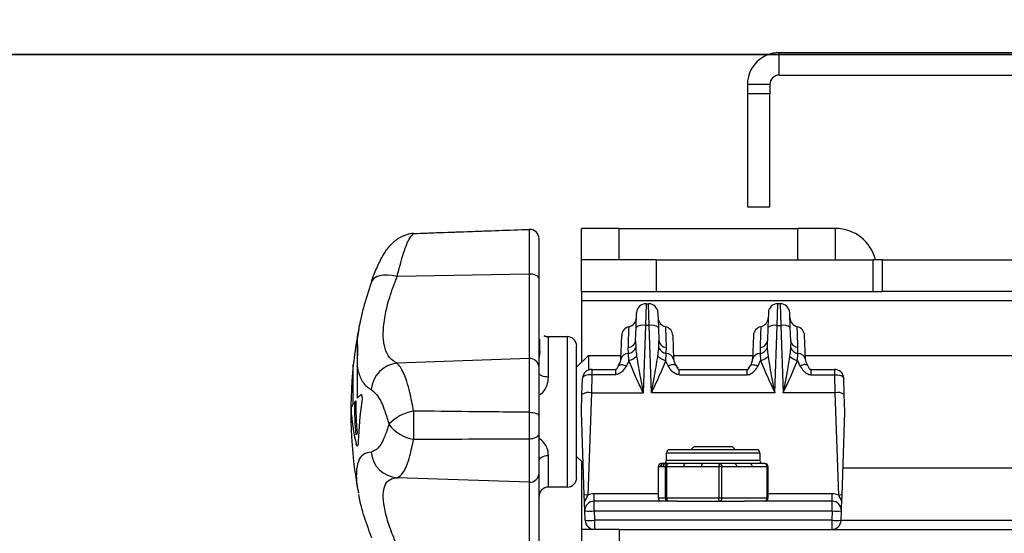
# Model space of a CAD drawing. Units: millimetres. Extents: x -16314 to 111200, y 26614 to 123255.
# Drawn here: x 21383 to 21466, y 80923 to 80967 of the extents above; entities that cross this region are included whole.
import ezdxf

# ---------------------------------------------------------------- set-up
doc = ezdxf.new("R2010")
doc.units = ezdxf.units.MM
doc.header["$LTSCALE"] = 125
doc.layers.add('3303 XREF - First Floor - As Proposed$0$A-New Partition walls', color=3, linetype='CONTINUOUS', lineweight=25)
for name, color, linetype in [('3303 XREF - First Floor - As Proposed$0$A-SCREEN', 5, 'CONTINUOUS'), ('3303 XREF - First Floor - RCP As Proposed$0$A-Finish Hatches', 1, 'CONTINUOUS'), ('3303 XREF - First Floor - RCP As Proposed$0$A-RCPDOOR', 5, 'CONTINUOUS')]:
    doc.layers.add(name, color=color, linetype=linetype)

msp = doc.modelspace()

# ---------------------------------------------------------------- hatches: boundary and pattern name
at = {"layer": '3303 XREF - First Floor - RCP As Proposed$0$A-Finish Hatches', "true_color": 0x8b645a}
h = msp.add_hatch(dxfattribs=at)
h.set_pattern_fill('AR-SAND', color=25, scale=8)
h.set_pattern_definition([(37.5, (43726.7, 66841.75), (-12.8003, 391.5306), [0, -308.864, 0, -345.44, 0, -330.2]), (7.5, (43726.7, 66841.75), (359.619, 573.46), [0, -166.624, 0, -278.384, 0, -106.68]), (327.5, (43476.77, 66841.75), (632.794, 1.1497), [0, -101.6, 0, -365.76, 0, -477.52]), (317.5, (43476.77, 66841.75), (610.845, 178.3435), [0, -50.8, 0, -239.776, 0, -274.32])])
h.paths.add_polyline_path([(12506.525, 82279.362), (21079.408, 82279.362), (21084.789, 81008.777), (25043.704, 81008.777), (25043.704, 79476.904), (12564.49, 79478.965)])

# ---------------------------------------------------------------- linework, layer by layer
at = {"layer": '3303 XREF - First Floor - As Proposed$0$A-New Partition walls', "transparency": 33554687}
msp.add_line((21051.789, 80963.776), (23469.231, 80963.776), dxfattribs=at)
at = {"layer": '3303 XREF - First Floor - As Proposed$0$A-New Partition walls', "linetype": 'ByBlock', "ltscale": 3}
msp.add_line((23469.231, 80963.776), (21051.789, 80963.776), dxfattribs=at)
at = {"layer": '3303 XREF - First Floor - As Proposed$0$A-SCREEN', "linetype": 'ByBlock', "ltscale": 3}
for p, q in [((21446.59, 80962.029), (21446.59, 80963.927)), ((21446.59, 80963.927), (21467.251, 80963.927)), ((21446.59, 80962.029), (21467.251, 80962.029)), ((21445.796, 80961.236), (21443.899, 80961.236)), ((21443.899, 80961.236), (21443.899, 80960.442)), ((21445.796, 80961.236), (21445.796, 80960.442)), ((21445.796, 80960.442), (21443.899, 80960.442)), ((21443.899, 80960.442), (21443.899, 80950.917)), ((21445.796, 80950.917), (21445.796, 80960.442)), ((21443.899, 80950.917), (21445.796, 80950.917)), ((21415.748, 80948.662), (21415.751, 80948.656)), ((21425.503, 80949.011), (21425.503, 80945.242)), ((21429.896, 80946.43), (21429.896, 80949.087)), ((21433.071, 80949.087), (21429.896, 80949.087)), ((21433.071, 80946.43), (21433.071, 80949.087)), ((21433.071, 80949.087), (21448.152, 80949.087)), ((21448.152, 80946.43), (21448.152, 80949.087)), ((21451.327, 80949.087), (21448.152, 80949.087)), ((21451.327, 80946.43), (21451.327, 80949.087)), ((21451.327, 80949.087), (21451.334, 80949.087)), ((21451.334, 80946.43), (21451.334, 80949.087)), ((21426.324, 80944.831), (21426.324, 80948.218)), ((21429.896, 80943.773), (21429.896, 80946.43)), ((21436.246, 80946.43), (21429.896, 80946.43)), ((21436.246, 80943.773), (21436.246, 80946.43)), ((21436.246, 80946.43), (21454.503, 80946.43)), ((21454.503, 80943.773), (21454.503, 80946.43)), ((21455.296, 80946.43), (21454.503, 80946.43)), ((21455.296, 80943.773), (21455.296, 80946.43)), ((21455.296, 80946.43), (21483.586, 80946.43)), ((21425.503, 80945.242), (21414.359, 80945.04)), ((21425.503, 80945.242), (21425.503, 80938.109)), ((21426.324, 80937.326), (21426.324, 80944.831)), ((21429.896, 80943.773), (21436.246, 80943.773)), ((21429.896, 80943.773), (21429.896, 80942.986)), ((21436.246, 80943.773), (21454.503, 80943.773)), ((21454.503, 80943.773), (21455.296, 80943.773)), ((21482.609, 80943.773), (21455.296, 80943.773)), ((21429.896, 80942.986), (21429.896, 80937.776)), ((21482.609, 80942.986), (21429.896, 80942.986)), ((21435.347, 80942.737), (21435.304, 80940.889)), ((21435.347, 80942.737), (21435.558, 80942.737)), ((21435.601, 80940.889), (21435.558, 80942.737)), ((21446.417, 80940.889), (21446.46, 80942.737)), ((21446.67, 80942.737), (21446.46, 80942.737)), ((21446.67, 80942.737), (21446.713, 80940.889)), ((21434.511, 80940.739), (21434.554, 80941.971)), ((21436.351, 80941.971), (21436.394, 80940.739)), ((21445.667, 80941.971), (21445.623, 80940.739)), ((21447.507, 80940.739), (21447.464, 80941.971)), ((21426.331, 80940.618), (21426.324, 80940.72)), ((21434.471, 80939.599), (21434.511, 80940.739)), ((21435.304, 80940.889), (21435.106, 80935.223)), ((21435.601, 80940.889), (21435.304, 80940.889)), ((21435.799, 80935.223), (21435.601, 80940.889)), ((21436.394, 80940.739), (21436.434, 80939.599)), ((21445.623, 80940.739), (21445.584, 80939.599)), ((21446.219, 80935.223), (21446.417, 80940.889)), ((21446.417, 80940.889), (21446.713, 80940.889)), ((21446.713, 80940.889), (21446.911, 80935.223)), ((21447.547, 80939.599), (21447.507, 80940.739)), ((21410.999, 80939.959), (21410.999, 80939.74)), ((21410.999, 80939.74), (21410.999, 80937.439)), ((21426.38, 80938.73), (21426.38, 80939.749)), ((21427.033, 80939.959), (21428.706, 80939.959)), ((21427.118, 80939.93), (21427.033, 80939.954)), ((21427.118, 80936.543), (21427.118, 80939.93)), ((21428.706, 80939.959), (21428.706, 80927.259)), ((21433.226, 80938.035), (21433.296, 80940.05)), ((21434.471, 80939.599), (21434.483, 80939.005)), ((21436.422, 80939.005), (21436.434, 80939.599)), ((21437.609, 80940.05), (21437.679, 80938.035)), ((21444.409, 80940.05), (21444.338, 80938.035)), ((21445.596, 80939.005), (21445.584, 80939.599)), ((21447.547, 80939.599), (21447.535, 80939.005)), ((21448.792, 80938.035), (21448.721, 80940.05)), ((21426.38, 80938.73), (21426.324, 80938.229)), ((21429.499, 80928.052), (21429.499, 80939.165)), ((21433.872, 80938.544), (21433.856, 80939.04)), ((21433.901, 80937.954), (21433.872, 80938.544)), ((21437.033, 80938.544), (21437.004, 80937.954)), ((21437.049, 80939.04), (21437.033, 80938.544)), ((21444.969, 80939.04), (21444.984, 80938.544)), ((21444.984, 80938.544), (21445.014, 80937.954)), ((21448.117, 80937.954), (21448.146, 80938.544)), ((21448.146, 80938.544), (21448.161, 80939.04)), ((21425.503, 80938.109), (21414.359, 80937.725)), ((21425.503, 80938.109), (21425.503, 80933.569)), ((21429.499, 80937.379), (21430.492, 80938.371)), ((21430.492, 80938.371), (21433.238, 80938.371)), ((21430.492, 80938.371), (21430.492, 80937.137)), ((21437.217, 80937.486), (21437.004, 80937.954)), ((21437.668, 80938.371), (21444.35, 80938.371)), ((21444.801, 80937.486), (21445.014, 80937.954)), ((21448.78, 80938.371), (21483.685, 80938.371)), ((21410.663, 80934.333), (21410.663, 80937.577)), ((21410.999, 80937.439), (21410.999, 80934.767)), ((21426.324, 80933.246), (21426.324, 80937.326)), ((21430.788, 80937.195), (21432.824, 80937.195)), ((21430.788, 80937.195), (21430.788, 80936.746)), ((21438.081, 80937.195), (21443.936, 80937.195)), ((21449.194, 80937.195), (21451.23, 80937.195)), ((21451.23, 80937.195), (21451.23, 80936.746)), ((21429.948, 80935.073), (21429.995, 80936.429)), ((21430.788, 80936.746), (21430.741, 80935.223)), ((21432.774, 80936.746), (21430.788, 80936.746)), ((21438.131, 80936.746), (21443.886, 80936.746)), ((21449.244, 80936.746), (21451.23, 80936.746)), ((21451.23, 80936.746), (21451.277, 80935.223)), ((21452.07, 80935.073), (21452.023, 80936.429)), ((21430.741, 80935.223), (21430.439, 80926.589)), ((21430.741, 80935.223), (21435.106, 80935.223)), ((21446.219, 80935.223), (21435.799, 80935.223)), ((21451.277, 80935.223), (21446.911, 80935.223)), ((21451.277, 80935.223), (21451.578, 80926.589)), ((21429.896, 80933.609), (21429.948, 80935.073)), ((21452.121, 80933.609), (21452.07, 80935.073)), ((21430.142, 80926.585), (21429.896, 80933.609)), ((21451.876, 80926.585), (21452.121, 80933.609)), ((21426.324, 80932.919), (21426.324, 80933.246)), ((21426.324, 80931.76), (21426.324, 80932.18)), ((21425.503, 80931.34), (21425.503, 80927.663)), ((21426.324, 80928.456), (21426.324, 80931.76)), ((21437.072, 80929.497), (21437.072, 80930.158)), ((21437.072, 80930.158), (21444.946, 80930.158)), ((21444.692, 80930.412), (21437.326, 80930.412)), ((21439.134, 80930.412), (21439.399, 80930.676)), ((21439.399, 80930.676), (21442.619, 80930.676)), ((21442.619, 80930.676), (21442.884, 80930.412)), ((21444.946, 80930.158), (21444.946, 80929.497)), ((21427.118, 80927.259), (21427.118, 80929.922)), ((21430.047, 80929.291), (21429.499, 80929.838)), ((21429.896, 80929.442), (21429.896, 80924.474)), ((21444.946, 80929.497), (21437.072, 80929.497)), ((21426.324, 80922.568), (21426.324, 80928.456)), ((21436.388, 80926.322), (21436.388, 80928.989)), ((21436.39, 80928.989), (21436.388, 80928.989)), ((21436.39, 80926.322), (21436.39, 80928.989)), ((21436.39, 80928.989), (21436.577, 80928.989)), ((21436.83, 80929.243), (21436.642, 80929.243)), ((21436.772, 80928.989), (21436.96, 80928.989)), ((21437.112, 80928.989), (21436.96, 80928.989)), ((21436.96, 80928.989), (21436.96, 80926.322)), ((21437.212, 80929.243), (21437.024, 80929.243)), ((21437.112, 80926.322), (21437.112, 80928.989)), ((21437.112, 80928.989), (21438.549, 80928.989)), ((21438.649, 80929.243), (21437.212, 80929.243)), ((21440.042, 80928.989), (21441.479, 80928.989)), ((21441.579, 80929.243), (21440.142, 80929.243)), ((21441.731, 80928.989), (21441.479, 80928.989)), ((21441.479, 80928.989), (21441.479, 80926.322)), ((21442.828, 80929.243), (21441.579, 80929.243)), ((21441.731, 80926.322), (21441.731, 80928.989)), ((21441.731, 80928.989), (21442.981, 80928.989)), ((21445.376, 80929.243), (21444.127, 80929.243)), ((21444.279, 80928.989), (21445.528, 80928.989)), ((21445.16, 80929.244), (21445.172, 80929.243)), ((21445.528, 80928.989), (21445.528, 80926.322)), ((21445.63, 80928.989), (21445.528, 80928.989)), ((21445.63, 80928.989), (21445.63, 80926.322)), ((21622.15, 80928.846), (21451.955, 80928.846)), ((21425.503, 80927.663), (21414.359, 80928.052)), ((21425.503, 80927.663), (21425.503, 80922.067)), ((21428.706, 80927.259), (21427.118, 80927.259)), ((21430.161, 80926.028), (21430.142, 80926.585)), ((21430.439, 80926.589), (21430.161, 80926.028)), ((21430.982, 80926.068), (21430.982, 80926.684)), ((21436.388, 80926.684), (21430.982, 80926.684)), ((21437.907, 80926.068), (21430.982, 80926.068)), ((21430.982, 80925.247), (21430.982, 80926.068)), ((21436.388, 80926.322), (21436.39, 80926.322)), ((21436.96, 80926.322), (21436.39, 80926.322)), ((21437.112, 80926.322), (21436.96, 80926.322)), ((21441.479, 80926.322), (21437.112, 80926.322)), ((21437.907, 80926.068), (21441.579, 80926.068)), ((21441.731, 80926.322), (21441.479, 80926.322)), ((21441.579, 80926.068), (21443.666, 80926.068)), ((21445.528, 80926.322), (21441.731, 80926.322)), ((21451.036, 80926.068), (21443.666, 80926.068)), ((21445.528, 80926.322), (21445.63, 80926.322)), ((21451.036, 80926.684), (21445.63, 80926.684)), ((21451.036, 80926.068), (21451.036, 80926.684)), ((21451.036, 80925.247), (21451.036, 80926.068)), ((21451.578, 80926.589), (21451.857, 80926.028)), ((21451.857, 80926.028), (21451.876, 80926.585)), ((21430.216, 80924.453), (21430.188, 80925.247)), ((21430.982, 80925.247), (21451.036, 80925.247)), ((21430.982, 80925.247), (21431.009, 80924.453)), ((21451.036, 80925.247), (21451.008, 80924.453)), ((21451.802, 80924.453), (21451.829, 80925.247)), ((21429.896, 80924.474), (21429.896, 80923.687)), ((21451.008, 80924.453), (21431.009, 80924.453)), ((21431.009, 80924.453), (21431.009, 80923.687)), ((21451.008, 80924.453), (21451.008, 80923.687)), ((21451.802, 80924.474), (21622.303, 80924.474)), ((21433.071, 80923.687), (21429.896, 80923.687)), ((21429.896, 80923.687), (21429.896, 80921.03)), ((21433.071, 80923.687), (21433.071, 80921.03)), ((21433.071, 80923.687), (21883.921, 80923.687))]:
    msp.add_line(p, q, dxfattribs=at)
at = {"layer": '3303 XREF - First Floor - As Proposed$0$A-SCREEN', "linetype": 'ByBlock', "ltscale": 3, "flags": 128}
for points in [[(21414.359, 80945.04), (21413.953, 80945.118), (21413.562, 80945.154), (21413.2, 80945.146), (21412.878, 80945.094), (21412.606, 80945.002), (21412.394, 80944.87), (21412.247, 80944.705), (21412.172, 80944.51)], [(21426.324, 80944.831), (21426.309, 80944.913), (21426.261, 80944.992), (21426.185, 80945.064), (21426.082, 80945.127), (21425.957, 80945.178), (21425.815, 80945.215), (21425.662, 80945.237), (21425.503, 80945.242)], [(21427.118, 80936.543), (21426.963, 80936.55), (21426.814, 80936.571), (21426.677, 80936.604), (21426.557, 80936.65), (21426.458, 80936.706), (21426.385, 80936.769), (21426.34, 80936.838), (21426.324, 80936.909)], [(21430.788, 80936.746), (21430.635, 80936.744), (21430.487, 80936.729), (21430.351, 80936.702), (21430.231, 80936.663), (21430.133, 80936.614), (21430.059, 80936.557), (21430.012, 80936.495), (21429.995, 80936.429)], [(21451.23, 80936.746), (21451.383, 80936.744), (21451.53, 80936.729), (21451.667, 80936.702), (21451.786, 80936.663), (21451.885, 80936.614), (21451.959, 80936.557), (21452.006, 80936.495), (21452.023, 80936.429)], [(21425.503, 80933.569), (21425.662, 80933.565), (21425.815, 80933.548), (21425.957, 80933.519), (21426.082, 80933.479), (21426.185, 80933.429), (21426.261, 80933.372), (21426.309, 80933.311), (21426.324, 80933.246)], [(21425.503, 80931.34), (21425.662, 80931.345), (21425.815, 80931.367), (21425.957, 80931.405), (21426.082, 80931.457), (21426.185, 80931.522), (21426.261, 80931.596), (21426.309, 80931.676), (21426.324, 80931.76)], [(21426.324, 80929.461), (21426.34, 80929.551), (21426.385, 80929.637), (21426.458, 80929.717), (21426.557, 80929.787), (21426.677, 80929.844), (21426.814, 80929.887), (21426.963, 80929.913), (21427.118, 80929.922)], [(21437.112, 80928.989), (21437.114, 80929.039), (21437.12, 80929.086), (21437.129, 80929.13), (21437.142, 80929.169), (21437.157, 80929.2), (21437.174, 80929.224), (21437.193, 80929.238), (21437.212, 80929.243)], [(21438.549, 80928.989), (21438.551, 80929.039), (21438.557, 80929.086), (21438.566, 80929.13), (21438.578, 80929.169), (21438.593, 80929.2), (21438.611, 80929.224), (21438.629, 80929.238), (21438.649, 80929.243)], [(21440.042, 80928.989), (21440.044, 80929.039), (21440.05, 80929.086), (21440.059, 80929.13), (21440.072, 80929.169), (21440.087, 80929.2), (21440.104, 80929.224), (21440.123, 80929.238), (21440.142, 80929.243)], [(21441.579, 80929.243), (21441.559, 80929.238), (21441.541, 80929.224), (21441.524, 80929.2), (21441.508, 80929.169), (21441.496, 80929.13), (21441.487, 80929.086), (21441.481, 80929.039), (21441.479, 80928.989)], [(21441.579, 80929.243), (21441.609, 80929.238), (21441.637, 80929.224), (21441.664, 80929.2), (21441.687, 80929.169), (21441.706, 80929.13), (21441.72, 80929.086), (21441.728, 80929.039), (21441.731, 80928.989)], [(21442.828, 80929.243), (21442.858, 80929.238), (21442.886, 80929.224), (21442.913, 80929.2), (21442.936, 80929.169), (21442.955, 80929.13), (21442.969, 80929.086), (21442.978, 80929.039), (21442.981, 80928.989)], [(21444.127, 80929.243), (21444.156, 80929.238), (21444.185, 80929.224), (21444.211, 80929.2), (21444.234, 80929.169), (21444.253, 80929.13), (21444.267, 80929.086), (21444.276, 80929.039), (21444.279, 80928.989)], [(21445.376, 80929.243), (21445.406, 80929.238), (21445.434, 80929.224), (21445.46, 80929.2), (21445.484, 80929.169), (21445.503, 80929.13), (21445.517, 80929.086), (21445.525, 80929.039), (21445.528, 80928.989)], [(21437.212, 80926.068), (21437.193, 80926.073), (21437.174, 80926.087), (21437.157, 80926.111), (21437.142, 80926.142), (21437.129, 80926.181), (21437.12, 80926.225), (21437.114, 80926.273), (21437.112, 80926.322)], [(21441.579, 80926.068), (21441.559, 80926.073), (21441.541, 80926.087), (21441.524, 80926.111), (21441.508, 80926.142), (21441.496, 80926.181), (21441.487, 80926.225), (21441.481, 80926.273), (21441.479, 80926.322)], [(21441.731, 80926.322), (21441.728, 80926.273), (21441.72, 80926.225), (21441.706, 80926.181), (21441.687, 80926.142), (21441.664, 80926.111), (21441.637, 80926.087), (21441.609, 80926.073), (21441.579, 80926.068)], [(21445.528, 80926.322), (21445.525, 80926.273), (21445.517, 80926.225), (21445.503, 80926.181), (21445.484, 80926.142), (21445.46, 80926.111), (21445.434, 80926.087), (21445.406, 80926.073), (21445.376, 80926.068)]]:
    msp.add_lwpolyline(points, dxfattribs=at)
at = {"layer": '3303 XREF - First Floor - As Proposed$0$A-SCREEN', "linetype": 'ByBlock', "ltscale": 3}
for centre, radius, start, end in [((21446.59, 80961.236), 2.691, 90, 180), ((21446.59, 80961.236), 0.794, 90, 180), ((21415.834, 80946.283), 2.381, 92.07665, 109.10742), ((21415.793, 80946.402), 2.255, 91.05941, 108.97444), ((21425.531, 80948.218), 0.794, 0.01819, 92.01653), ((21451.334, 80945.643), 3.444, 13.21546, 90), ((21435.347, 80941.943), 0.794, 90, 178), ((21435.558, 80941.943), 0.794, 2, 90), ((21446.46, 80941.943), 0.794, 90, 178), ((21446.67, 80941.943), 0.794, 2, 90), ((21447.438, 80933.609), 36.989, 167.84982, 170.11485), ((21433.746, 80941.572), 0.794, 282.34308, 357.99857), ((21435.083, 80939.885), 1.028, 77.58816, 123.83898), ((21435.822, 80939.885), 1.028, 56.16102, 102.41184), ((21437.159, 80941.572), 0.794, 182.00143, 257.74514), ((21444.858, 80941.572), 0.794, 282.34308, 357.99857), ((21446.196, 80939.885), 1.028, 77.58816, 123.83898), ((21446.934, 80939.885), 1.028, 56.16102, 102.41184), ((21448.272, 80941.572), 0.794, 182.00143, 257.74514), ((21434.09, 80940.022), 0.794, 102.78862, 178), ((21436.816, 80940.022), 0.794, 2, 77.26836), ((21445.202, 80940.022), 0.794, 102.78862, 178), ((21447.928, 80940.022), 0.794, 2, 77.26836), ((21447.438, 80933.609), 36.989, 170.11485, 173.84053), ((21427.118, 80940.726), 0.796, 239.92563, 270.00827), ((21428.706, 80939.165), 0.794, 0, 90), ((21433.82, 80939.698), 0.659, 273.1898, 351.38268), ((21437.086, 80939.698), 0.659, 188.61732, 266.8102), ((21444.932, 80939.698), 0.659, 273.1898, 351.38268), ((21448.198, 80939.698), 0.659, 188.61732, 266.8102), ((21433.855, 80937.901), 0.643, 88.53086, 168.04633), ((21433.733, 80939.365), 0.832, 279.60851, 334.37056), ((21437.172, 80939.365), 0.832, 205.62944, 260.39149), ((21437.05, 80937.901), 0.643, 11.95367, 91.46914), ((21444.968, 80937.901), 0.643, 88.53086, 168.04633), ((21444.845, 80939.365), 0.832, 279.60851, 334.37056), ((21448.285, 80939.365), 0.832, 205.62944, 260.39149), ((21448.162, 80937.901), 0.643, 11.95367, 91.46914), ((21414.608, 80935.294), 2.444, 95.82911, 175.22625), ((21425.535, 80937.321), 0.789, 0.38683, 92.3472), ((21433.707, 80939.096), 1.158, 279.67073, 317.36507), ((21437.199, 80939.096), 1.158, 222.63493, 260.32927), ((21444.819, 80939.096), 1.158, 279.67073, 317.36507), ((21448.311, 80939.096), 1.158, 222.63493, 260.32927), ((21447.438, 80933.609), 36.989, 173.84053, 190.71041), ((21430.788, 80936.401), 0.794, 90, 178), ((21451.23, 80936.401), 0.794, 2, 90), ((21430.52, 80934.219), 1.028, 77.58816, 123.83898), ((21451.498, 80934.219), 1.028, 56.16102, 102.41184), ((21412.08, 80933.486), 1.65, 149.14567, 160.28227), ((21412.72, 80933.002), 2.411, 140.1666, 144.48038), ((21446.221, 80934.478), 35.463, 180.12115, 184.56432), ((21446.225, 80934.622), 35.356, 180.12152, 184.57819), ((21413.668, 80932.199), 3.704, 129.51811, 136.11308), ((21438.715, 80930.29), 27.647, 171.30195, 178.27828), ((21416.314, 80930.096), 3.622, 98.93506, 137.1198), ((21469.894, 80932.484), 54.156, 178.74183, 181.25817), ((21425.778, 80934.548), 15.312, 184.49964, 193.78689), ((21412.831, 80930.252), 2.412, 140.07932, 144.39696), ((21416.233, 80934.453), 3.194, 216.34143, 261.32764), ((21414.5, 80930.382), 2.334, 184.15633, 266.54465), ((21437.326, 80930.158), 0.254, 90, 180), ((21444.692, 80930.158), 0.254, 0, 90), ((21436.818, 80929.497), 0.254, 270, 0), ((21445.2, 80929.497), 0.254, 180, 270), ((21425.531, 80928.456), 0.794, 267.99425, 359.99367), ((21436.642, 80928.989), 0.254, 90, 180), ((21436.643, 80928.99), 0.253, 90.20875, 180.20724), ((21436.83, 80928.99), 0.253, 90.20875, 180.20724), ((21437.025, 80928.99), 0.253, 90.20875, 180.20724), ((21437.213, 80928.99), 0.253, 90.20875, 180.20724), ((21445.376, 80928.989), 0.254, 0, 90), ((21428.706, 80928.052), 0.794, 270, 0), ((21427.118, 80926.465), 0.794, 90, 180), ((21430.325, 80923.277), 3.313, 88.02511, 93.17394), ((21430.982, 80925.274), 0.794, 90, 182), ((21430.982, 80925.097), 1.587, 90, 109.97868), ((21436.642, 80926.322), 0.254, 180, 270), ((21436.643, 80926.321), 0.253, 179.79276, 269.79125), ((21437.213, 80926.321), 0.253, 179.79276, 269.79125), ((21445.376, 80926.322), 0.254, 270, 0), ((21451.036, 80925.097), 1.587, 70.02132, 90), ((21451.036, 80925.274), 0.794, 358, 90), ((21451.693, 80923.277), 3.313, 86.82606, 91.97489), ((21430.585, 80930.937), 5.704, 266.0129, 273.9871), ((21451.433, 80930.937), 5.704, 266.0129, 273.9871), ((21430.613, 80930.143), 5.704, 266.0129, 273.9871), ((21431.009, 80924.481), 0.794, 182, 270), ((21451.405, 80930.143), 5.704, 266.0129, 273.9871), ((21451.008, 80924.481), 0.794, 270, 358)]:
    msp.add_arc(centre, radius, start, end, dxfattribs=at)
for points, knots in [([(21412.195, 80944.589), (21412.208, 80944.629), (21412.365, 80945.098), (21412.7, 80945.919), (21413.181, 80946.867), (21413.676, 80947.587), (21414.247, 80948.112), (21414.712, 80948.439), (21415.017, 80948.506), (21415.065, 80948.517)], [0, 0, 0, 0, 0.021339, 0.252094, 0.496682, 0.693665, 0.839887, 0.974863, 1, 1, 1, 1]), ([(21414.359, 80945.04), (21414.542, 80945.743), (21414.907, 80947.149), (21415.399, 80948.332), (21415.648, 80948.561), (21415.751, 80948.656)], [0, 0, 0, 0, 0.368659, 0.7377009, 1, 1, 1, 1]), ([(21415.748, 80948.661), (21417.476, 80948.724), (21420.727, 80948.844), (21423.979, 80948.956), (21425.502, 80949.009)], [0, 0, 0, 0, 0.5313899, 1, 1, 1, 1]), ([(21415.751, 80948.656), (21417.297, 80948.713), (21420.547, 80948.833), (21423.798, 80948.95), (21425.503, 80949.011)], [0, 0, 0, 0, 0.475488, 1, 1, 1, 1]), ([(21412.172, 80944.51), (21411.938, 80943.79), (21411.463, 80942.331), (21411.133, 80940.772), (21411.027, 80939.957), (21410.999, 80939.74)], [0, 0, 0, 0, 0.4167444, 0.8449252, 1, 1, 1, 1]), ([(21414.359, 80937.725), (21414.287, 80937.76), (21413.99, 80937.901), (21413.573, 80938.316), (21413.244, 80939.137), (21413.15, 80940.264), (21413.306, 80941.651), (21413.692, 80943.259), (21414.135, 80944.441), (21414.359, 80945.04)], [0, 0, 0, 0, 0.049599, 0.203149, 0.361156, 0.517857, 0.679897, 0.837517, 1, 1, 1, 1]), ([(21433.856, 80939.04), (21433.858, 80939.082), (21433.877, 80939.645), (21433.905, 80940.427), (21433.922, 80940.92), (21433.917, 80940.786), (21433.917, 80940.781)], [0, 0, 0, 0, 0.037473, 0.509456, 0.979928, 1, 1, 1, 1]), ([(21436.988, 80940.781), (21436.988, 80940.786), (21436.983, 80940.92), (21437, 80940.451), (21437.032, 80939.522), (21437.049, 80939.04)], [0, 0, 0, 0, 0.02, 0.490782, 1, 1, 1, 1]), ([(21445.03, 80940.781), (21445.03, 80940.786), (21445.034, 80940.92), (21445.018, 80940.451), (21444.986, 80939.522), (21444.969, 80939.04)], [0, 0, 0, 0, 0.0200838, 0.4908259, 1, 1, 1, 1]), ([(21448.161, 80939.04), (21448.16, 80939.082), (21448.14, 80939.645), (21448.113, 80940.427), (21448.096, 80940.92), (21448.1, 80940.786), (21448.101, 80940.781)], [0, 0, 0, 0, 0.037477, 0.5095, 0.980012, 1, 1, 1, 1]), ([(21410.999, 80937.439), (21411.021, 80937.967), (21411.065, 80939.018), (21411.021, 80939.5), (21410.999, 80939.74)], [0, 0, 0, 0, 0.502315, 1, 1, 1, 1]), ([(21426.726, 80940.048), (21426.778, 80940.023), (21426.878, 80939.975), (21426.994, 80939.96), (21427.025, 80939.96), (21427.036, 80939.959)], [0, 0, 0, 0, 0.401463, 0.777348, 1, 1, 1, 1]), ([(21434.483, 80939.005), (21434.485, 80938.981), (21434.501, 80938.753), (21434.532, 80938.52), (21434.559, 80938.311)], [0, 0, 0, 0, 0.106036, 1, 1, 1, 1]), ([(21436.347, 80938.311), (21436.374, 80938.52), (21436.404, 80938.753), (21436.42, 80938.981), (21436.422, 80939.005)], [0, 0, 0, 0, 0.893964, 1, 1, 1, 1]), ([(21445.671, 80938.311), (21445.644, 80938.52), (21445.614, 80938.753), (21445.597, 80938.981), (21445.596, 80939.005)], [0, 0, 0, 0, 0.893964, 1, 1, 1, 1]), ([(21447.535, 80939.005), (21447.533, 80938.981), (21447.516, 80938.753), (21447.486, 80938.52), (21447.459, 80938.311)], [0, 0, 0, 0, 0.106036, 1, 1, 1, 1]), ([(21415.751, 80933.673), (21415.648, 80934.211), (21415.399, 80935.505), (21414.907, 80937.056), (21414.542, 80937.502), (21414.359, 80937.725)], [0, 0, 0, 0, 0.2622991, 0.631341, 1, 1, 1, 1]), ([(21433.009, 80937.493), (21433.085, 80937.624), (21433.214, 80937.848), (21433.228, 80938.024), (21433.226, 80938.063), (21433.225, 80938.068)], [0, 0, 0, 0, 0.556086, 0.943736, 1, 1, 1, 1]), ([(21433.027, 80937.49), (21433.043, 80937.511), (21433.079, 80937.56), (21433.187, 80937.595), (21433.333, 80937.599), (21433.506, 80937.566), (21433.629, 80937.516), (21433.691, 80937.491)], [0, 0, 0, 0, 0.16824, 0.37618, 0.58412, 0.79206, 1, 1, 1, 1]), ([(21433.901, 80937.954), (21433.892, 80937.928), (21433.837, 80937.773), (21433.757, 80937.619), (21433.691, 80937.491)], [0, 0, 0, 0, 0.168921, 1, 1, 1, 1]), ([(21435.106, 80935.223), (21435.104, 80935.228), (21434.931, 80935.598), (21434.467, 80936.55), (21434.118, 80937.417), (21433.901, 80937.954)], [0, 0, 0, 0, 0.005209, 0.383469, 1, 1, 1, 1]), ([(21434.559, 80938.311), (21434.656, 80937.691), (21434.813, 80936.688), (21435.026, 80935.636), (21435.105, 80935.229), (21435.106, 80935.223)], [0, 0, 0, 0, 0.615424, 0.994585, 1, 1, 1, 1]), ([(21435.799, 80935.223), (21435.8, 80935.229), (21435.88, 80935.636), (21436.092, 80936.688), (21436.249, 80937.691), (21436.347, 80938.311)], [0, 0, 0, 0, 0.005415, 0.384576, 1, 1, 1, 1]), ([(21437.004, 80937.954), (21436.788, 80937.417), (21436.438, 80936.55), (21435.974, 80935.598), (21435.801, 80935.228), (21435.799, 80935.223)], [0, 0, 0, 0, 0.616531, 0.994791, 1, 1, 1, 1]), ([(21437.88, 80937.487), (21437.864, 80937.508), (21437.829, 80937.557), (21437.72, 80937.592), (21437.574, 80937.595), (21437.402, 80937.562), (21437.279, 80937.511), (21437.217, 80937.486)], [0, 0, 0, 0, 0.166785, 0.375088, 0.583392, 0.791696, 1, 1, 1, 1]), ([(21437.686, 80938.013), (21437.686, 80937.992), (21437.687, 80937.926), (21437.772, 80937.642), (21437.942, 80937.42), (21438.043, 80937.286)], [0, 0, 0, 0, 0.160291, 0.496023, 1, 1, 1, 1]), ([(21443.974, 80937.286), (21444.02, 80937.339), (21444.177, 80937.52), (21444.318, 80937.842), (21444.331, 80937.986), (21444.336, 80938.042)], [0, 0, 0, 0, 0.195837, 0.681291, 1, 1, 1, 1]), ([(21444.137, 80937.487), (21444.153, 80937.508), (21444.189, 80937.557), (21444.297, 80937.592), (21444.443, 80937.595), (21444.616, 80937.562), (21444.739, 80937.511), (21444.801, 80937.486)], [0, 0, 0, 0, 0.166785, 0.375088, 0.583392, 0.791696, 1, 1, 1, 1]), ([(21445.014, 80937.954), (21445.23, 80937.417), (21445.58, 80936.55), (21446.043, 80935.598), (21446.217, 80935.228), (21446.219, 80935.223)], [0, 0, 0, 0, 0.616531, 0.994791, 1, 1, 1, 1]), ([(21446.219, 80935.223), (21446.218, 80935.229), (21446.138, 80935.636), (21445.926, 80936.688), (21445.768, 80937.691), (21445.671, 80938.311)], [0, 0, 0, 0, 0.005415, 0.384576, 1, 1, 1, 1]), ([(21447.459, 80938.311), (21447.362, 80937.691), (21447.205, 80936.688), (21446.992, 80935.636), (21446.912, 80935.229), (21446.911, 80935.223)], [0, 0, 0, 0, 0.615424, 0.994585, 1, 1, 1, 1]), ([(21446.911, 80935.223), (21446.914, 80935.228), (21447.087, 80935.598), (21447.551, 80936.55), (21447.9, 80937.417), (21448.117, 80937.954)], [0, 0, 0, 0, 0.005209, 0.383469, 1, 1, 1, 1]), ([(21448.117, 80937.954), (21448.126, 80937.928), (21448.181, 80937.773), (21448.26, 80937.619), (21448.327, 80937.491)], [0, 0, 0, 0, 0.168921, 1, 1, 1, 1]), ([(21448.991, 80937.49), (21448.975, 80937.511), (21448.939, 80937.56), (21448.83, 80937.595), (21448.684, 80937.599), (21448.512, 80937.566), (21448.389, 80937.516), (21448.327, 80937.491)], [0, 0, 0, 0, 0.16824, 0.37618, 0.58412, 0.79206, 1, 1, 1, 1]), ([(21448.795, 80938.023), (21448.796, 80938.003), (21448.798, 80937.938), (21448.85, 80937.737), (21448.957, 80937.571), (21449.007, 80937.494)], [0, 0, 0, 0, 0.183472, 0.620596, 1, 1, 1, 1]), ([(21410.999, 80937.439), (21411.006, 80937.394), (21411.081, 80936.952), (21411.326, 80936.241), (21411.768, 80935.721), (21412.095, 80935.54), (21412.172, 80935.497)], [0, 0, 0, 0, 0.046206, 0.452431, 0.869776, 1, 1, 1, 1]), ([(21432.774, 80937.195), (21432.787, 80937.196), (21432.813, 80937.199), (21432.859, 80937.227), (21432.916, 80937.29), (21432.975, 80937.399), (21433.006, 80937.458), (21433.023, 80937.492)], [0, 0, 0, 0, 0.081049, 0.164991, 0.335278, 0.619936, 1, 1, 1, 1]), ([(21433.691, 80937.491), (21433.595, 80937.34), (21433.443, 80937.101), (21433.167, 80936.867), (21432.955, 80936.764), (21432.834, 80936.752), (21432.774, 80936.746)], [0, 0, 0, 0, 0.457569, 0.72337, 0.862028, 1, 1, 1, 1]), ([(21432.774, 80937.184), (21432.774, 80937.187), (21432.774, 80937.196), (21432.774, 80937.121), (21432.774, 80936.972), (21432.774, 80936.822), (21432.774, 80936.746)], [0, 0, 0, 0, 0.11664, 0.411094, 0.705547, 1, 1, 1, 1]), ([(21438.131, 80936.746), (21438.071, 80936.752), (21437.951, 80936.764), (21437.74, 80936.866), (21437.464, 80937.098), (21437.313, 80937.336), (21437.217, 80937.486)], [0, 0, 0, 0, 0.13789, 0.276446, 0.542145, 1, 1, 1, 1]), ([(21437.884, 80937.49), (21437.901, 80937.456), (21437.932, 80937.397), (21437.99, 80937.288), (21438.047, 80937.227), (21438.092, 80937.199), (21438.118, 80937.196), (21438.131, 80937.195)], [0, 0, 0, 0, 0.380453, 0.665084, 0.835156, 0.919005, 1, 1, 1, 1]), ([(21438.131, 80936.746), (21438.131, 80936.822), (21438.131, 80936.972), (21438.131, 80937.121), (21438.131, 80937.196), (21438.131, 80937.187), (21438.131, 80937.184)], [0, 0, 0, 0, 0.294453, 0.588906, 0.88336, 1, 1, 1, 1]), ([(21443.886, 80937.195), (21443.899, 80937.196), (21443.925, 80937.199), (21443.971, 80937.227), (21444.028, 80937.288), (21444.086, 80937.397), (21444.116, 80937.456), (21444.134, 80937.49)], [0, 0, 0, 0, 0.080995, 0.164844, 0.334916, 0.619547, 1, 1, 1, 1]), ([(21443.886, 80936.746), (21443.946, 80936.752), (21444.067, 80936.764), (21444.278, 80936.866), (21444.553, 80937.098), (21444.705, 80937.336), (21444.801, 80937.486)], [0, 0, 0, 0, 0.13789, 0.276446, 0.542145, 1, 1, 1, 1]), ([(21443.886, 80936.746), (21443.886, 80936.822), (21443.886, 80936.972), (21443.886, 80937.121), (21443.886, 80937.196), (21443.886, 80937.187), (21443.886, 80937.184)], [0, 0, 0, 0, 0.294453, 0.588906, 0.88336, 1, 1, 1, 1]), ([(21448.327, 80937.491), (21448.423, 80937.34), (21448.574, 80937.101), (21448.85, 80936.867), (21449.062, 80936.764), (21449.183, 80936.752), (21449.244, 80936.746)], [0, 0, 0, 0, 0.457569, 0.72337, 0.862028, 1, 1, 1, 1]), ([(21448.995, 80937.492), (21449.012, 80937.458), (21449.043, 80937.399), (21449.101, 80937.29), (21449.159, 80937.227), (21449.204, 80937.199), (21449.231, 80937.196), (21449.244, 80937.195)], [0, 0, 0, 0, 0.380064, 0.664722, 0.835009, 0.918951, 1, 1, 1, 1]), ([(21449.244, 80937.184), (21449.244, 80937.187), (21449.244, 80937.196), (21449.244, 80937.121), (21449.244, 80936.972), (21449.244, 80936.822), (21449.244, 80936.746)], [0, 0, 0, 0, 0.11664, 0.411094, 0.705547, 1, 1, 1, 1]), ([(21426.324, 80935.039), (21426.37, 80935.061), (21426.553, 80935.151), (21426.801, 80935.432), (21427.071, 80935.923), (21427.101, 80936.309), (21427.118, 80936.543)], [0, 0, 0, 0, 0.080945, 0.326395, 0.591644, 1, 1, 1, 1]), ([(21412.172, 80935.497), (21412.367, 80935.337), (21412.757, 80935.017), (21413.282, 80933.896), (21413.549, 80932.952), (21413.66, 80932.56)], [0, 0, 0, 0, 0.369306, 0.738683, 1, 1, 1, 1]), ([(21411.311, 80935.057), (21411.321, 80935.061), (21411.341, 80935.068), (21411.369, 80935.02), (21411.39, 80934.934), (21411.402, 80934.817), (21411.404, 80934.686), (21411.398, 80934.566), (21411.389, 80934.499), (21411.385, 80934.471)], [0, 0, 0, 0, 0.153415, 0.30719, 0.459445, 0.608328, 0.753955, 0.897889, 1, 1, 1, 1]), ([(21410.514, 80933.347), (21410.512, 80933.378), (21410.508, 80933.442), (21410.505, 80933.57), (21410.504, 80933.705), (21410.507, 80933.835), (21410.512, 80933.943), (21410.519, 80934.015), (21410.524, 80934.035), (21410.526, 80934.043)], [0, 0, 0, 0, 0.148318, 0.296866, 0.445219, 0.593452, 0.741769, 0.890337, 1, 1, 1, 1]), ([(21425.503, 80933.569), (21423.798, 80933.587), (21420.547, 80933.62), (21417.297, 80933.656), (21415.751, 80933.673)], [0, 0, 0, 0, 0.524512, 1, 1, 1, 1]), ([(21425.503, 80933.569), (21425.502, 80933.342), (21425.499, 80932.861), (21425.499, 80932.061), (21425.502, 80931.58), (21425.503, 80931.34)], [0, 0, 0, 0, 0.30998, 0.654999, 1, 1, 1, 1]), ([(21426.324, 80931.76), (21426.324, 80931.92), (21426.324, 80932.241), (21426.324, 80932.774), (21426.324, 80933.095), (21426.324, 80933.246)], [0, 0, 0, 0, 0.345006, 0.690014, 1, 1, 1, 1]), ([(21413.66, 80932.56), (21413.549, 80932.205), (21413.282, 80931.348), (21412.757, 80930.431), (21412.367, 80930.285), (21412.172, 80930.212)], [0, 0, 0, 0, 0.261317, 0.630694, 1, 1, 1, 1]), ([(21411.08, 80931.121), (21411.076, 80931.048), (21411.069, 80930.902), (21411.04, 80930.763), (21411.003, 80930.704), (21410.96, 80930.735), (21410.927, 80930.822), (21410.91, 80930.888), (21410.908, 80930.899)], [0, 0, 0, 0, 0.190296, 0.380677, 0.57259, 0.767017, 0.96332, 1, 1, 1, 1]), ([(21414.359, 80928.052), (21414.542, 80928.155), (21414.907, 80928.361), (21415.399, 80929.633), (21415.648, 80930.807), (21415.751, 80931.295)], [0, 0, 0, 0, 0.368659, 0.7377009, 1, 1, 1, 1]), ([(21415.751, 80931.295), (21417.297, 80931.303), (21420.547, 80931.319), (21423.798, 80931.332), (21425.503, 80931.34)], [0, 0, 0, 0, 0.475488, 1, 1, 1, 1]), ([(21427.118, 80929.922), (21427.103, 80930.123), (21427.076, 80930.485), (21426.784, 80930.987), (21426.512, 80931.282), (21426.325, 80931.35), (21426.324, 80931.35)], [0, 0, 0, 0, 0.378514, 0.681465, 0.998863, 1, 1, 1, 1]), ([(21412.172, 80930.212), (21411.938, 80930.17), (21411.463, 80930.084), (21411.048, 80929.49), (21410.892, 80928.514), (21410.921, 80927.572), (21411.08, 80926.877), (21411.111, 80926.738)], [0, 0, 0, 0, 0.231663, 0.469684, 0.701459, 0.94034, 1, 1, 1, 1]), ([(21436.577, 80928.989), (21436.618, 80928.992), (21436.683, 80928.998), (21436.748, 80928.991), (21436.772, 80928.989)], [0, 0, 0, 0, 0.625763, 1, 1, 1, 1]), ([(21437.024, 80929.243), (21436.99, 80929.244), (21436.9, 80929.247), (21436.874, 80929.245), (21436.858, 80929.244)], [0, 0, 0, 0, 0.3874098, 1, 1, 1, 1]), ([(21438.549, 80928.989), (21438.861, 80928.992), (21439.358, 80928.998), (21439.856, 80928.991), (21440.042, 80928.989)], [0, 0, 0, 0, 0.625763, 1, 1, 1, 1]), ([(21440.142, 80929.243), (21439.981, 80929.244), (21439.467, 80929.247), (21438.982, 80929.245), (21438.649, 80929.243)], [0, 0, 0, 0, 0.312702, 1, 1, 1, 1]), ([(21444.127, 80929.243), (21444, 80929.244), (21443.594, 80929.247), (21443.14, 80929.245), (21442.828, 80929.243)], [0, 0, 0, 0, 0.312702, 1, 1, 1, 1]), ([(21442.981, 80928.989), (21443.251, 80928.992), (21443.684, 80928.998), (21444.117, 80928.991), (21444.279, 80928.989)], [0, 0, 0, 0, 0.625763, 1, 1, 1, 1]), ([(21414.359, 80922.313), (21414.287, 80922.48), (21413.99, 80923.166), (21413.573, 80924.31), (21413.244, 80925.607), (21413.15, 80926.68), (21413.306, 80927.456), (21413.692, 80927.949), (21414.135, 80928.017), (21414.359, 80928.052)], [0, 0, 0, 0, 0.049599, 0.203149, 0.361156, 0.517857, 0.679897, 0.837517, 1, 1, 1, 1]), ([(21412.222, 80922.961), (21412.007, 80923.557), (21411.575, 80924.757), (21411.226, 80925.967), (21411.139, 80926.556), (21411.125, 80926.645)], [0, 0, 0, 0, 0.456417, 0.918226, 1, 1, 1, 1]), ([(21430.188, 80925.247), (21430.188, 80925.248), (21430.184, 80925.374), (21430.176, 80925.588), (21430.166, 80925.895), (21430.161, 80926.028)], [0, 0, 0, 0, 0.004916, 0.568867, 1, 1, 1, 1]), ([(21451.829, 80925.247), (21451.829, 80925.248), (21451.834, 80925.374), (21451.841, 80925.588), (21451.852, 80925.895), (21451.857, 80926.028)], [0, 0, 0, 0, 0.004916, 0.568867, 1, 1, 1, 1])]:
    msp.add_open_spline(points, degree=3, knots=knots, dxfattribs=at)
at = {"layer": '3303 XREF - First Floor - RCP As Proposed$0$A-RCPDOOR'}
msp.add_lwpolyline([(21294.496, 80963.776), (23456.231, 80963.776), (23456.231, 80813.776), (21294.496, 80813.776)], close=True, dxfattribs=at)

doc.saveas('drawing.dxf')
